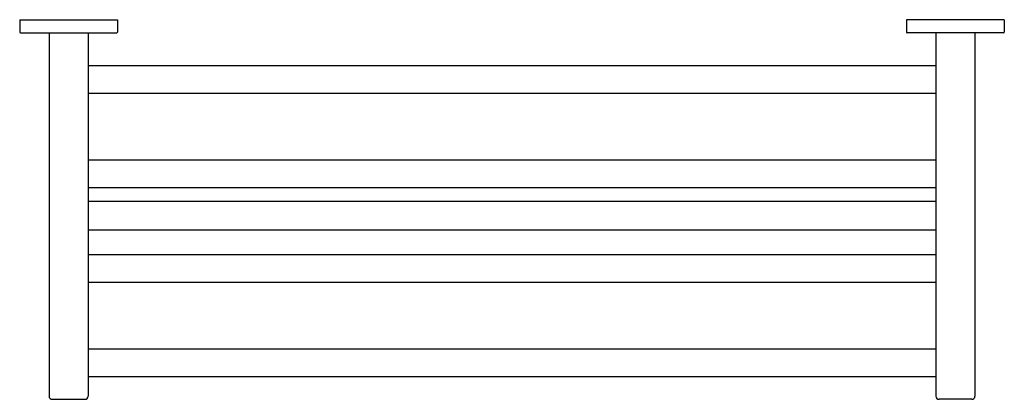
# Model space of a CAD drawing. Extents: x 3895.9 to 3919.6, y 58.6 to 67.8.
import ezdxf

# ---------------------------------------------------------------- set-up
doc = ezdxf.new("R2010")
doc.units = 0
doc.header["$LTSCALE"] = 0.64311
doc.layers.get('0').update_dxf_attribs({"color": 255, "linetype": 'CONTINUOUS'})
doc.layers.get('DEFPOINTS').update_dxf_attribs({"linetype": 'CONTINUOUS'})
doc.styles.get("Standard").update_dxf_attribs({"font": 'txt', "width": 0.8})

msp = doc.modelspace()

# ---------------------------------------------------------------- linework, layer by layer
for p, q in [((3895.865, 67.752), (3895.865, 67.456)), ((3895.865, 67.752), (3898.227, 67.752)), ((3898.227, 67.752), (3898.227, 67.456)), ((3917.282, 67.752), (3917.282, 67.456)), ((3919.645, 67.752), (3917.282, 67.752)), ((3919.645, 67.752), (3919.645, 67.456)), ((3895.885, 67.437), (3898.208, 67.437)), ((3896.574, 67.437), (3896.574, 58.657)), ((3896.574, 67.437), (3896.574, 58.657)), ((3897.519, 67.437), (3897.519, 58.657)), ((3897.519, 67.437), (3897.519, 58.657)), ((3919.625, 67.437), (3917.302, 67.437)), ((3917.991, 67.437), (3917.991, 58.657)), ((3917.991, 67.437), (3917.991, 58.657)), ((3918.936, 67.437), (3918.936, 58.657)), ((3918.936, 67.437), (3918.936, 58.657)), ((3897.519, 66.649), (3917.991, 66.649)), ((3897.519, 65.98), (3917.991, 65.98)), ((3897.519, 64.366), (3917.991, 64.366)), ((3897.519, 63.697), (3917.991, 63.697)), ((3897.519, 63.368), (3917.991, 63.368)), ((3897.519, 62.679), (3917.991, 62.679)), ((3897.519, 62.082), (3917.991, 62.082)), ((3897.519, 61.413), (3917.991, 61.413)), ((3897.519, 59.799), (3917.991, 59.799)), ((3897.519, 59.13), (3917.991, 59.13)), ((3896.653, 58.579), (3897.44, 58.579)), ((3918.857, 58.579), (3918.07, 58.579))]:
    msp.add_line(p, q)
for centre, radius, start, end in [((3895.885, 67.456), 0.0197, 180, 269.9963), ((3898.208, 67.456), 0.0197, 270.0037, 0), ((3917.302, 67.456), 0.0197, 180, 270.0019), ((3919.625, 67.456), 0.0197, 270.0037, 0), ((3896.653, 58.657), 0.0787, 180, 270), ((3897.44, 58.657), 0.0787, 270, 0), ((3918.07, 58.657), 0.0787, 180, 270), ((3918.857, 58.657), 0.0787, 270, 0)]:
    msp.add_arc(centre, radius, start, end)

# ---------------------------------------------------------------- texts
at = {"layer": 'DEFPOINTS'}
for tag, p, s in [('MODELNUMBER', (3907.755, 67.753), 'K-25066IN'), ('TRADENAME', (3907.755, 67.752), 'COMPLEMENTARY'), ('PRODUCT', (3907.755, 67.75), 'TOWEL SHELF')]:
    msp.add_attdef(tag, p, s, height=0.001, dxfattribs=at)

doc.saveas('drawing.dxf')
